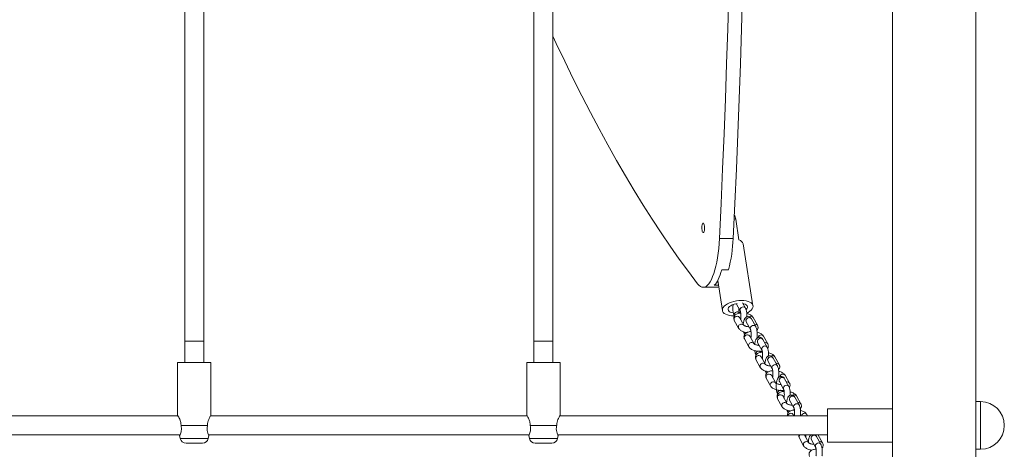
# Model space of a CAD drawing. Units: millimetres. Extents: x -3387 to 3569, y -4216 to 4671.
# Drawn here: x 707 to 1536, y 1116 to 1477 of the extents above; entities that cross this region are included whole.
import ezdxf

# ---------------------------------------------------------------- set-up
doc = ezdxf.new("R2010")
doc.units = ezdxf.units.MM

msp = doc.modelspace()

# ---------------------------------------------------------------- linework, layer by layer
at = {"color": 7, "linetype": 'Continuous', "lineweight": 15}
for p, q in [((1441.75, 675.24), (1441.75, 2791.24)), ((1511.75, 675.24), (1511.75, 2791.24)), ((845.75, 1516.24), (845.75, 1207.24)), ((861.75, 1207.24), (861.75, 1516.24)), ((1139.75, 1516.24), (1139.75, 1207.24)), ((1155.75, 1207.24), (1155.75, 1516.24)), ((1312.35, 1292.3), (1309.57, 1309.62)), ((1295.9, 1293.56), (1307.43, 1293.56)), ((1324.15, 1236.92), (1315.83, 1288.88)), ((1297.83, 1267.1), (1303.59, 1267.1)), ((1282.24, 1252.41), (1293.77, 1252.41)), ((1291.58, 1254.1), (1295.07, 1254.1)), ((1294.43, 1258.09), (1298.48, 1232.8)), ((1310.04, 1238.66), (1313.43, 1232.55)), ((1317.8, 1234.97), (1315.4, 1239.31)), ((1316.37, 1220.46), (1312.77, 1226.96)), ((1327.94, 1220.46), (1324.33, 1226.96)), ((1308.39, 1224.54), (1312, 1218.04)), ((1313.45, 1225.73), (1313.84, 1225.78)), ((1318.47, 1223.44), (1322.08, 1216.94)), ((1326.45, 1219.36), (1322.85, 1225.86)), ((1325.02, 1204.84), (1321.42, 1211.35)), ((1336.59, 1204.84), (1332.98, 1211.35)), ((845.75, 1207.24), (845.75, 1189.24)), ((861.75, 1189.24), (861.75, 1207.24)), ((1139.75, 1207.24), (1139.75, 1189.24)), ((1155.75, 1189.24), (1155.75, 1207.24)), ((1317.04, 1208.93), (1320.65, 1202.42)), ((1322.1, 1210.12), (1322.49, 1210.17)), ((1325.1, 1204.66), (1325.72, 1205.14)), ((1328.09, 1206.09), (1331.69, 1199.59)), ((1336.06, 1202.01), (1332.46, 1208.52)), ((1334.63, 1187.49), (1331.03, 1194)), ((1346.2, 1187.49), (1342.59, 1194)), ((839.75, 1189.24), (839.75, 1144.74)), ((867.75, 1189.24), (839.75, 1189.24)), ((867.75, 1144.74), (867.75, 1189.24)), ((1133.75, 1189.24), (1133.75, 1144.74)), ((1161.75, 1189.24), (1133.75, 1189.24)), ((1161.75, 1144.74), (1161.75, 1189.24)), ((1326.65, 1191.58), (1330.26, 1185.07)), ((1331.71, 1192.77), (1332.1, 1192.82)), ((1336.74, 1190.48), (1340.34, 1183.97)), ((1344.71, 1186.39), (1341.11, 1192.9)), ((1343.28, 1171.88), (1339.68, 1178.39)), ((1340.36, 1177.15), (1340.75, 1177.2)), ((1354.85, 1171.88), (1351.24, 1178.39)), ((1335.31, 1175.96), (1338.91, 1169.46)), ((1343.45, 1171.77), (1343.98, 1172.18)), ((1346.35, 1173.13), (1349.95, 1166.62)), ((1354.33, 1169.04), (1350.72, 1175.55)), ((1352.89, 1154.53), (1349.29, 1161.04)), ((1364.46, 1154.53), (1360.86, 1161.04)), ((1344.92, 1158.61), (1348.52, 1152.11)), ((1349.97, 1159.8), (1350.36, 1159.85)), ((1355, 1157.51), (1358.6, 1151.01)), ((1362.98, 1153.43), (1359.37, 1159.94)), ((1515.75, 1156.24), (1511.75, 1156.24)), ((840.05, 1144.24), (573.46, 1144.24)), ((1134.05, 1144.24), (867.46, 1144.24)), ((1386.75, 1144.24), (1161.46, 1144.24)), ((1358.6, 1144.24), (1357.94, 1145.42)), ((1370.16, 1144.24), (1369.51, 1145.42)), ((1441.75, 1150.24), (1386.75, 1150.24)), ((1386.75, 1150.24), (1386.75, 1122.24)), ((864.88, 1136.24), (842.63, 1136.24)), ((1158.88, 1136.24), (1136.63, 1136.24)), ((571.82, 1128.24), (841.68, 1128.24)), ((841.44, 1127.8), (841.95, 1125.26)), ((865.55, 1125.26), (866.06, 1127.8)), ((865.82, 1128.24), (1135.68, 1128.24)), ((1135.44, 1127.8), (1135.95, 1125.26)), ((1159.55, 1125.26), (1160.06, 1127.8)), ((1159.82, 1128.24), (1386.75, 1128.24)), ((1371.16, 1121.57), (1367.55, 1128.07)), ((1379.12, 1128.07), (1379, 1128.24)), ((1382.72, 1121.57), (1379.12, 1128.07)), ((860.65, 1121.24), (846.85, 1121.24)), ((1154.65, 1121.24), (1140.85, 1121.24)), ((1363.18, 1125.65), (1366.78, 1119.14)), ((1368.24, 1126.84), (1368.62, 1126.89)), ((1373.26, 1124.55), (1376.86, 1118.04)), ((1381.24, 1120.47), (1377.63, 1126.97)), ((1386.75, 1122.24), (1441.75, 1122.24)), ((1511.75, 1116.24), (1515.75, 1116.24))]:
    msp.add_line(p, q, dxfattribs=at)
at = {"color": 8, "linetype": 'Continuous', "lineweight": 15}
for p, q in [((1309.57, 1309.62), (1308.23, 1310.06)), ((1326.04, 1221.5), (1325.32, 1221.4)), ((1334.69, 1205.88), (1333.97, 1205.79)), ((1344.3, 1188.54), (1343.58, 1188.44)), ((1352.95, 1172.92), (1352.23, 1172.82)), ((1362.56, 1155.57), (1361.84, 1155.47)), ((1515.75, 1156.24), (1515.75, 1116.24)), ((1367.45, 1128.24), (1367.55, 1128.07)), ((1379.12, 1128.07), (1379.01, 1128.24)), ((841.95, 1125.26), (865.55, 1125.26)), ((1135.95, 1125.26), (1159.55, 1125.26)), ((1380.82, 1122.61), (1380.11, 1122.51))]:
    msp.add_line(p, q, dxfattribs=at)
at = {"color": 7, "linetype": 'Continuous', "lineweight": 15, "flags": 128}
for points in [[(1295.9, 1293.56), (1297.31, 1322.79), (1298.62, 1352.08), (1299.84, 1381.42), (1300.96, 1410.81), (1301.98, 1440.25), (1302.91, 1469.73), (1303.74, 1499.25), (1304.46, 1528.24)], [(1307.43, 1293.56), (1308.83, 1322.79), (1310.15, 1352.08), (1311.37, 1381.42), (1312.49, 1410.81), (1313.51, 1440.25), (1314.44, 1469.73), (1315.26, 1499.25), (1315.98, 1528.24)], [(1155.75, 1463.49), (1158.55, 1457.48), (1165.65, 1442.5), (1172.81, 1427.81), (1180.01, 1413.44), (1187.26, 1399.37), (1194.56, 1385.62), (1201.9, 1372.18), (1209.28, 1359.05), (1216.71, 1346.24), (1224.18, 1333.75), (1231.69, 1321.58), (1239.24, 1309.73), (1246.82, 1298.2), (1254.45, 1287), (1262.11, 1276.13), (1269.81, 1265.58), (1277.54, 1255.37)], [(1282.24, 1306.41), (1281.91, 1306.23), (1281.61, 1305.72), (1281.37, 1304.91), (1281.21, 1303.87), (1281.13, 1302.71), (1281.16, 1301.52), (1281.28, 1300.41), (1281.48, 1299.48), (1281.76, 1298.81), (1282.07, 1298.46), (1282.4, 1298.46), (1282.72, 1298.81), (1282.99, 1299.48), (1283.2, 1300.41), (1283.32, 1301.52), (1283.35, 1302.71), (1283.27, 1303.87), (1283.11, 1304.91), (1282.86, 1305.72), (1282.57, 1306.23), (1282.24, 1306.41)], [(1277.54, 1255.37), (1278.69, 1254.08), (1279.87, 1253.15), (1281.06, 1252.59), (1282.27, 1252.41), (1283.47, 1252.61), (1284.67, 1253.18), (1285.84, 1254.13), (1286.99, 1255.44), (1288.11, 1257.1), (1289.18, 1259.11), (1290.19, 1261.44), (1291.15, 1264.09), (1292.04, 1267.02), (1292.86, 1270.22), (1293.59, 1273.66), (1294.24, 1277.32), (1294.8, 1281.17), (1295.27, 1285.18), (1295.63, 1289.32), (1295.9, 1293.56)], [(1297.83, 1267.1), (1297.16, 1264.85), (1296.46, 1262.76), (1295.72, 1260.85), (1294.94, 1259.11), (1294.14, 1257.56), (1293.31, 1256.21), (1292.45, 1255.05), (1291.58, 1254.1)], [(1314.44, 1241.36), (1312.34, 1241.27), (1310.22, 1241.01), (1308.12, 1240.58), (1306.11, 1239.99), (1304.24, 1239.26), (1302.57, 1238.42), (1301.13, 1237.47), (1299.98, 1236.46), (1299.13, 1235.4), (1298.61, 1234.33), (1298.44, 1233.27), (1298.62, 1232.25), (1299.15, 1231.31), (1300.01, 1230.46), (1301.18, 1229.73), (1302.62, 1229.15), (1304.31, 1228.71), (1306.18, 1228.45), (1308.19, 1228.36), (1308.29, 1228.36)], [(1310.78, 1238.79), (1309.9, 1238.63), (1308.26, 1238.2), (1306.75, 1237.62), (1305.44, 1236.92), (1304.39, 1236.14), (1303.64, 1235.29), (1303.23, 1234.43), (1303.17, 1233.59), (1303.46, 1232.8), (1304.1, 1232.1), (1305.05, 1231.52), (1306.28, 1231.09), (1307.52, 1230.85)], [(1318.98, 1230.73), (1320.06, 1231.31), (1321.5, 1232.25), (1322.66, 1233.27), (1323.5, 1234.33), (1324.02, 1235.4), (1324.19, 1236.46), (1324.01, 1237.47), (1323.48, 1238.42), (1322.62, 1239.26), (1321.45, 1239.99), (1320.01, 1240.58), (1318.33, 1241.01), (1316.45, 1241.27), (1314.44, 1241.36)], [(1318.34, 1233.68), (1318.99, 1234.43), (1319.41, 1235.29), (1319.47, 1236.14), (1319.17, 1236.92), (1318.53, 1237.62), (1317.58, 1238.2), (1316.35, 1238.63), (1315.69, 1238.78)], [(1312.65, 1231.08), (1312.73, 1231.09), (1313.8, 1231.35)]]:
    msp.add_lwpolyline(points, dxfattribs=at)
at = {"color": 8, "linetype": 'Continuous', "lineweight": 15, "flags": 128}
for points in [[(1313.41, 1232.58), (1313.28, 1232.9), (1313.21, 1233.76), (1313.5, 1234.62), (1314.12, 1235.35), (1314.96, 1235.84), (1315.9, 1236.01), (1316.8, 1235.84), (1317.52, 1235.35), (1317.8, 1234.97)], [(1322.43, 1228.01), (1321.49, 1227.83), (1320.97, 1227.58)], [(1318.47, 1223.44), (1318.32, 1223.79), (1318.25, 1224.65), (1318.55, 1225.52), (1319.16, 1226.25), (1320.01, 1226.73), (1320.95, 1226.91), (1321.85, 1226.73), (1322.57, 1226.25), (1322.85, 1225.86)], [(1322.06, 1216.96), (1321.93, 1217.29), (1321.86, 1218.15), (1322.15, 1219.01), (1322.77, 1219.74), (1323.61, 1220.23), (1324.55, 1220.4), (1325.45, 1220.23), (1326.17, 1219.74), (1326.45, 1219.36)], [(1328.09, 1206.09), (1327.94, 1206.44), (1327.86, 1207.3), (1328.16, 1208.17), (1328.77, 1208.9), (1329.62, 1209.38), (1330.56, 1209.56), (1331.46, 1209.38), (1332.18, 1208.9), (1332.46, 1208.52)], [(1331.67, 1199.61), (1331.54, 1199.94), (1331.47, 1200.8), (1331.76, 1201.66), (1332.38, 1202.39), (1333.22, 1202.88), (1334.17, 1203.05), (1335.07, 1202.88), (1335.78, 1202.39), (1336.06, 1202.01)], [(1336.74, 1190.48), (1336.59, 1190.83), (1336.51, 1191.69), (1336.81, 1192.55), (1337.42, 1193.28), (1338.27, 1193.77), (1339.21, 1193.94), (1340.11, 1193.77), (1340.83, 1193.28), (1341.11, 1192.9)], [(1340.7, 1195.04), (1339.75, 1194.87), (1339.23, 1194.62)], [(1340.32, 1184), (1340.19, 1184.32), (1340.12, 1185.18), (1340.41, 1186.04), (1341.03, 1186.78), (1341.87, 1187.26), (1342.82, 1187.44), (1343.72, 1187.26), (1344.44, 1186.78), (1344.71, 1186.4)], [(1346.35, 1173.13), (1346.2, 1173.48), (1346.12, 1174.34), (1346.42, 1175.2), (1347.04, 1175.93), (1347.88, 1176.42), (1348.82, 1176.59), (1349.72, 1176.42), (1350.44, 1175.93), (1350.72, 1175.55)], [(1349.94, 1166.65), (1349.8, 1166.97), (1349.73, 1167.83), (1350.02, 1168.69), (1350.64, 1169.43), (1351.48, 1169.91), (1352.43, 1170.09), (1353.33, 1169.91), (1354.05, 1169.43), (1354.33, 1169.05)], [(1355, 1157.51), (1354.85, 1157.86), (1354.78, 1158.72), (1355.07, 1159.59), (1355.69, 1160.32), (1356.53, 1160.81), (1357.47, 1160.98), (1358.37, 1160.81), (1359.09, 1160.32), (1359.37, 1159.94)], [(1358.96, 1162.08), (1358.01, 1161.91), (1357.5, 1161.65)], [(1358.59, 1151.04), (1358.45, 1151.36), (1358.38, 1152.22), (1358.67, 1153.08), (1359.29, 1153.81), (1360.13, 1154.3), (1361.08, 1154.47), (1361.98, 1154.3), (1362.7, 1153.81), (1362.98, 1153.43)], [(1373.26, 1124.55), (1373.11, 1124.9), (1373.04, 1125.76), (1373.33, 1126.62), (1373.95, 1127.35), (1374.79, 1127.84), (1375.74, 1128.01), (1376.64, 1127.84), (1377.36, 1127.35), (1377.63, 1126.97)], [(1376.85, 1118.07), (1376.71, 1118.39), (1376.64, 1119.25), (1376.94, 1120.12), (1377.55, 1120.85), (1378.4, 1121.33), (1379.34, 1121.51), (1380.24, 1121.33), (1380.96, 1120.85), (1381.24, 1120.47)]]:
    msp.add_lwpolyline(points, dxfattribs=at)
at = {"color": 7, "linetype": 'Continuous', "lineweight": 15}
for centre, radius, start, end in [((1181.61, 1298.28), 125.9, 345.66193, 357.85121), ((1311.14, 1287.59), 4.86, 15.369, 75.59283), ((1293.73, 1256.57), 4.16, 270.44999, 291.97972), ((1515.75, 1136.24), 20, 270, 90), ((846.85, 1126.24), 5, 191.30993, 270), ((860.65, 1126.24), 5, 270, 348.69007), ((1140.85, 1126.24), 5, 191.30993, 270), ((1154.65, 1126.24), 5, 270, 348.69007)]:
    msp.add_arc(centre, radius, start, end, dxfattribs=at)
at = {"color": 8, "linetype": 'Continuous', "lineweight": 15}
for centre, radius, start, end in [((1310.69, 1225.52), 2.5, 85.87942, 203.0085), ((1310.95, 1225.9), 2.1, 30.27972, 92.22006), ((1322.52, 1225.9), 2.1, 30.27972, 92.22006), ((1314.29, 1219.01), 2.49, 85.87434, 203.07886), ((1314.55, 1219.4), 2.1, 30.2881, 92.21983), ((1326.12, 1219.4), 2.1, 30.18943, 92.2226), ((1319.34, 1209.9), 2.5, 85.87942, 203.0085), ((1319.6, 1210.29), 2.1, 30.27972, 92.22006), ((1331.02, 1209.72), 2.67, 88.68246, 171.51811), ((1331.17, 1210.29), 2.1, 30.27972, 92.22006), ((1322.94, 1203.4), 2.49, 85.87434, 203.07886), ((1323.21, 1203.78), 2.1, 30.2881, 92.21983), ((1334.77, 1203.78), 2.1, 30.18943, 92.2226), ((1328.95, 1192.55), 2.5, 85.87942, 203.0085), ((1329.21, 1192.94), 2.1, 30.27972, 92.22006), ((1340.78, 1192.94), 2.1, 30.27972, 92.22006), ((1332.56, 1186.05), 2.49, 85.87434, 203.07886), ((1332.82, 1186.43), 2.1, 30.2881, 92.21983), ((1344.38, 1186.43), 2.1, 30.18943, 92.2226), ((1337.6, 1176.94), 2.5, 85.87942, 203.0085), ((1337.86, 1177.33), 2.1, 30.27972, 92.22006), ((1349.29, 1176.76), 2.67, 88.68246, 171.51811), ((1349.43, 1177.33), 2.1, 30.27972, 92.22006), ((1341.21, 1170.43), 2.49, 85.87434, 203.07886), ((1341.47, 1170.82), 2.1, 30.2881, 92.21983), ((1353.03, 1170.82), 2.1, 30.18943, 92.2226), ((1347.21, 1159.59), 2.5, 85.87942, 203.0085), ((1347.47, 1159.98), 2.1, 30.27972, 92.22006), ((1359.04, 1159.98), 2.1, 30.27972, 92.22006), ((1350.82, 1153.08), 2.49, 85.87434, 203.07886), ((1351.08, 1153.47), 2.1, 30.2881, 92.21983), ((1362.64, 1153.47), 2.1, 30.18943, 92.2226), ((1356.03, 1143.74), 2.72, 89.65316, 169.39746), ((1356.12, 1144.36), 2.1, 30.27972, 92.22006), ((1367.59, 1143.74), 2.72, 89.65316, 169.39746), ((1367.69, 1144.36), 2.1, 30.27972, 92.22006), ((1365.15, 1126.63), 2.21, 133.35255, 206.56625), ((1369.08, 1120.12), 2.49, 85.87434, 203.07886), ((1369.34, 1120.5), 2.1, 30.2881, 92.21983), ((1380.91, 1120.5), 2.1, 30.18943, 92.2226)]:
    msp.add_arc(centre, radius, start, end, dxfattribs=at)
at = {"color": 7, "linetype": 'Continuous', "lineweight": 15}
for centre, start_param, end_param in [((853.75, 1207.24), 3.141593, 6.283185), ((853.75, 1207.24), 3.141593, 4.712389), ((853.75, 1207.24), 4.712389, 6.283185), ((1147.75, 1207.24), 3.141593, 6.283185), ((1147.75, 1207.24), 3.141593, 4.712389), ((1147.75, 1207.24), 4.712389, 6.283185)]:
    msp.add_ellipse(centre, major_axis=(8, 0), ratio=0.032329, start_param=start_param, end_param=end_param, dxfattribs=at)
for points, knots in [([(1308.34, 1313.2), (1308.5, 1312.99), (1308.93, 1312.46), (1309.33, 1311.01), (1309.52, 1309.9), (1309.57, 1309.62)], [0, 0, 0, 0, 0.319025, 0.831575, 1, 1, 1, 1]), ([(1307.42, 1237.86), (1307.39, 1237.64), (1307.29, 1236.96), (1307.22, 1235.69), (1307.21, 1234.15), (1307.3, 1232.63), (1307.49, 1231.2), (1307.78, 1229.85), (1308.1, 1228.9), (1308.36, 1228.39), (1308.44, 1228.24)], [0, 0, 0, 0, 0.0669903, 0.2103189, 0.3513394, 0.4924108, 0.6350138, 0.7820622, 0.9398737, 1, 1, 1, 1]), ([(1313.86, 1230.8), (1313.56, 1230.78), (1312.74, 1230.72), (1311.49, 1230.43), (1310.25, 1229.95), (1309.25, 1229.28), (1308.54, 1228.5), (1308.06, 1227.58), (1307.86, 1226.56), (1307.95, 1225.5), (1308.24, 1224.87), (1308.39, 1224.54)], [0, 0, 0, 0, 0.0775046, 0.2170035, 0.3649387, 0.4822388, 0.5878844, 0.6885583, 0.7880018, 0.8912993, 1, 1, 1, 1]), ([(1312.81, 1230.67), (1312.8, 1230.69), (1312.77, 1230.75), (1312.63, 1231.11), (1312.48, 1231.74), (1312.34, 1232.62), (1312.24, 1233.65), (1312.23, 1234.38), (1312.22, 1234.73)], [0, 0, 0, 0, 0.107576, 0.256495, 0.426375, 0.616367, 0.819902, 1, 1, 1, 1]), ([(1313.43, 1232.55), (1313.44, 1232.53), (1313.47, 1232.47), (1313.6, 1232.11), (1313.76, 1231.48), (1313.9, 1230.6), (1314, 1229.51), (1314.03, 1228.31), (1313.99, 1227.09), (1313.89, 1226.01), (1313.78, 1225.46), (1313.74, 1225.21)], [0, 0, 0, 0, 0.0660433, 0.1574676, 0.261761, 0.378401, 0.5033555, 0.6329023, 0.7642177, 0.894683, 1, 1, 1, 1]), ([(1322.85, 1225.86), (1322.72, 1226.07), (1322.46, 1226.5), (1321.9, 1227.09), (1321.13, 1227.56), (1320.21, 1227.79), (1319.26, 1227.71), (1318.43, 1227.36), (1317.78, 1226.84), (1317.26, 1226.21), (1316.82, 1225.39), (1316.46, 1224.36), (1316.17, 1223.07), (1316, 1221.99), (1315.96, 1221.33), (1315.95, 1221.21)], [0, 0, 0, 0, 0.0661241, 0.1402695, 0.2114097, 0.2822033, 0.3596337, 0.4286847, 0.4951444, 0.5655831, 0.6482141, 0.755072, 0.8624268, 0.9737982, 1, 1, 1, 1]), ([(1319.01, 1227.56), (1319.01, 1228.06), (1319.03, 1229.08), (1318.93, 1230.58), (1318.75, 1232.02), (1318.46, 1233.36), (1318.14, 1234.32), (1317.88, 1234.83), (1317.8, 1234.97)], [0, 0, 0, 0, 0.176442, 0.35555, 0.536603, 0.7233, 0.923662, 1, 1, 1, 1]), ([(1324.33, 1226.96), (1324.18, 1227.2), (1323.84, 1227.75), (1323.07, 1228.48), (1322.02, 1229.2), (1320.71, 1229.8), (1319.65, 1230.19), (1319.02, 1230.32), (1318.93, 1230.34)], [0, 0, 0, 0, 0.136993, 0.318827, 0.52224, 0.744177, 0.962789, 1, 1, 1, 1]), ([(1320.87, 1219.17), (1320.6, 1219.18), (1319.95, 1219.22), (1318.91, 1219.41), (1317.88, 1219.69), (1317.08, 1220.02), (1316.57, 1220.31), (1316.34, 1220.51), (1316.35, 1220.5), (1316.35, 1220.5)], [0, 0, 0, 0, 0.127866, 0.304367, 0.479869, 0.650132, 0.793954, 0.927065, 1, 1, 1, 1]), ([(1318.47, 1223.44), (1318.47, 1223.44), (1318.47, 1223.45), (1318.47, 1223.45), (1318.47, 1223.44)], [0, 0, 0, 0, 0.043347, 1, 1, 1, 1]), ([(1327.44, 1209.54), (1327.48, 1209.82), (1327.6, 1210.57), (1327.67, 1211.91), (1327.68, 1213.45), (1327.59, 1214.97), (1327.4, 1216.41), (1327.11, 1217.75), (1326.79, 1218.7), (1326.53, 1219.22), (1326.45, 1219.36)], [0, 0, 0, 0, 0.0862885, 0.2266525, 0.3647562, 0.5029096, 0.6425631, 0.78657, 0.9411173, 1, 1, 1, 1]), ([(1327.42, 1216.16), (1327.54, 1216.28), (1327.89, 1216.64), (1328.27, 1217.43), (1328.47, 1218.44), (1328.38, 1219.5), (1328.09, 1220.13), (1327.94, 1220.46)], [0, 0, 0, 0, 0.116018, 0.331962, 0.545267, 0.766839, 1, 1, 1, 1]), ([(1312, 1218.04), (1312.15, 1217.8), (1312.49, 1217.25), (1313.26, 1216.52), (1314.31, 1215.81), (1315.61, 1215.19), (1317.1, 1214.7), (1318.27, 1214.42), (1318.92, 1214.35), (1319.05, 1214.33)], [0, 0, 0, 0, 0.111765, 0.260114, 0.426068, 0.607135, 0.785489, 0.959692, 1, 1, 1, 1]), ([(1316.29, 1215), (1316.33, 1214.76), (1316.48, 1214.04), (1316.75, 1213.29), (1317.01, 1212.77), (1317.09, 1212.63)], [0, 0, 0, 0, 0.262581, 0.796555, 1, 1, 1, 1]), ([(1322.51, 1215.18), (1322.21, 1215.16), (1321.39, 1215.11), (1320.14, 1214.82), (1318.9, 1214.33), (1317.9, 1213.66), (1317.19, 1212.88), (1316.71, 1211.96), (1316.51, 1210.95), (1316.6, 1209.88), (1316.89, 1209.25), (1317.04, 1208.93)], [0, 0, 0, 0, 0.0775046, 0.2170035, 0.3649387, 0.4822388, 0.5878844, 0.6885583, 0.7880018, 0.8912993, 1, 1, 1, 1]), ([(1322.08, 1216.94), (1322.09, 1216.91), (1322.12, 1216.85), (1322.25, 1216.49), (1322.41, 1215.87), (1322.55, 1214.98), (1322.65, 1213.9), (1322.68, 1212.69), (1322.64, 1211.48), (1322.54, 1210.4), (1322.43, 1209.85), (1322.39, 1209.6)], [0, 0, 0, 0, 0.0660433, 0.1574676, 0.261761, 0.378401, 0.5033555, 0.6329023, 0.7642177, 0.894683, 1, 1, 1, 1]), ([(1332.46, 1208.52), (1332.34, 1208.72), (1332.08, 1209.15), (1331.51, 1209.74), (1330.74, 1210.21), (1329.82, 1210.44), (1328.87, 1210.36), (1328.04, 1210.01), (1327.39, 1209.49), (1326.87, 1208.86), (1326.43, 1208.04), (1326.07, 1207.01), (1325.79, 1205.8), (1325.68, 1204.9), (1325.62, 1204.48)], [0, 0, 0, 0, 0.069233, 0.146865, 0.22135, 0.295472, 0.376543, 0.448841, 0.518425, 0.592176, 0.678692, 0.790574, 0.902977, 1, 1, 1, 1]), ([(1332.98, 1211.35), (1332.83, 1211.59), (1332.49, 1212.13), (1331.72, 1212.86), (1330.67, 1213.58), (1329.36, 1214.19), (1328.3, 1214.58), (1327.67, 1214.71), (1327.58, 1214.73)], [0, 0, 0, 0, 0.136993, 0.318827, 0.52224, 0.744177, 0.962789, 1, 1, 1, 1]), ([(1320.65, 1202.42), (1320.8, 1202.19), (1321.14, 1201.64), (1321.91, 1200.91), (1322.96, 1200.19), (1324.26, 1199.57), (1325.74, 1199.08), (1327.31, 1198.74), (1328.91, 1198.55), (1330.5, 1198.5), (1331.48, 1198.61), (1331.97, 1198.66)], [0, 0, 0, 0, 0.075608, 0.175965, 0.28823, 0.41072, 0.531375, 0.649222, 0.765864, 0.882925, 1, 1, 1, 1]), ([(1329.49, 1203.56), (1329.23, 1203.57), (1328.59, 1203.61), (1327.56, 1203.79), (1326.53, 1204.07), (1325.73, 1204.41), (1325.22, 1204.7), (1324.99, 1204.9), (1325, 1204.89), (1325, 1204.88)], [0, 0, 0, 0, 0.123746, 0.30108, 0.477412, 0.648479, 0.79298, 0.926721, 1, 1, 1, 1]), ([(1328.08, 1206.09), (1328.08, 1206.09), (1328.08, 1206.1), (1328.08, 1206.1), (1328.09, 1206.09)], [0, 0, 0, 0, 0.043347, 1, 1, 1, 1]), ([(1336.47, 1201.03), (1336.62, 1201.29), (1336.94, 1201.83), (1337.12, 1202.82), (1337.03, 1203.89), (1336.74, 1204.52), (1336.59, 1204.84)], [0, 0, 0, 0, 0.223306, 0.471305, 0.728915, 1, 1, 1, 1]), ([(1325.65, 1199.14), (1325.68, 1198.85), (1325.78, 1198.06), (1326.04, 1196.89), (1326.36, 1195.94), (1326.62, 1195.42), (1326.7, 1195.28)], [0, 0, 0, 0, 0.193687, 0.51854, 0.867171, 1, 1, 1, 1]), ([(1332.12, 1197.83), (1331.82, 1197.81), (1331, 1197.76), (1329.75, 1197.47), (1328.51, 1196.98), (1327.52, 1196.31), (1326.8, 1195.53), (1326.32, 1194.62), (1326.12, 1193.6), (1326.21, 1192.53), (1326.5, 1191.9), (1326.65, 1191.58)], [0, 0, 0, 0, 0.077505, 0.217003, 0.364939, 0.482239, 0.587884, 0.688558, 0.788002, 0.891299, 1, 1, 1, 1]), ([(1331.07, 1197.7), (1331.06, 1197.73), (1331.03, 1197.79), (1330.91, 1198.08), (1330.84, 1198.42), (1330.8, 1198.56)], [0, 0, 0, 0, 0.292044, 0.696324, 1, 1, 1, 1]), ([(1331.69, 1199.59), (1331.7, 1199.56), (1331.73, 1199.5), (1331.87, 1199.14), (1332.02, 1198.52), (1332.16, 1197.63), (1332.26, 1196.55), (1332.3, 1195.34), (1332.25, 1194.13), (1332.15, 1193.05), (1332.05, 1192.5), (1332, 1192.25)], [0, 0, 0, 0, 0.066043, 0.157468, 0.261761, 0.378401, 0.503355, 0.632902, 0.764218, 0.894683, 1, 1, 1, 1]), ([(1341.11, 1192.9), (1340.99, 1193.1), (1340.73, 1193.53), (1340.16, 1194.12), (1339.39, 1194.59), (1338.47, 1194.83), (1337.52, 1194.75), (1336.69, 1194.39), (1336.04, 1193.88), (1335.52, 1193.24), (1335.09, 1192.43), (1334.72, 1191.4), (1334.43, 1190.1), (1334.26, 1189.03), (1334.22, 1188.37), (1334.22, 1188.25)], [0, 0, 0, 0, 0.066124, 0.140269, 0.21141, 0.282203, 0.359634, 0.428685, 0.495144, 0.565583, 0.648214, 0.755072, 0.862427, 0.973798, 1, 1, 1, 1]), ([(1337.27, 1194.59), (1337.28, 1195.1), (1337.29, 1196.11), (1337.2, 1197.62), (1337.01, 1199.06), (1336.72, 1200.4), (1336.4, 1201.35), (1336.14, 1201.87), (1336.06, 1202.01)], [0, 0, 0, 0, 0.176442, 0.35555, 0.536603, 0.7233, 0.923662, 1, 1, 1, 1]), ([(1342.59, 1194), (1342.45, 1194.24), (1342.1, 1194.78), (1341.33, 1195.51), (1340.28, 1196.23), (1338.98, 1196.84), (1337.91, 1197.23), (1337.29, 1197.36), (1337.2, 1197.38)], [0, 0, 0, 0, 0.136993, 0.318827, 0.52224, 0.744177, 0.962789, 1, 1, 1, 1]), ([(1339.13, 1186.2), (1338.86, 1186.22), (1338.21, 1186.25), (1337.17, 1186.44), (1336.14, 1186.72), (1335.34, 1187.06), (1334.83, 1187.35), (1334.6, 1187.55), (1334.61, 1187.54), (1334.61, 1187.53)], [0, 0, 0, 0, 0.127866, 0.304367, 0.479869, 0.650132, 0.793954, 0.927065, 1, 1, 1, 1]), ([(1336.74, 1190.48), (1336.73, 1190.48), (1336.73, 1190.48), (1336.73, 1190.48), (1336.74, 1190.48)], [0, 0, 0, 0, 0.043347, 1, 1, 1, 1]), ([(1345.7, 1176.53), (1345.74, 1176.83), (1345.86, 1177.59), (1345.93, 1178.95), (1345.94, 1180.49), (1345.85, 1182), (1345.66, 1183.44), (1345.37, 1184.78), (1345.05, 1185.74), (1344.79, 1186.25), (1344.71, 1186.39)], [0, 0, 0, 0, 0.089867, 0.229681, 0.367244, 0.504856, 0.643963, 0.787406, 0.941348, 1, 1, 1, 1]), ([(1345.68, 1183.19), (1345.8, 1183.32), (1346.15, 1183.68), (1346.53, 1184.46), (1346.73, 1185.47), (1346.64, 1186.54), (1346.35, 1187.17), (1346.2, 1187.49)], [0, 0, 0, 0, 0.1160183, 0.3319623, 0.5452671, 0.7668385, 1, 1, 1, 1]), ([(1330.26, 1185.07), (1330.41, 1184.84), (1330.75, 1184.29), (1331.52, 1183.56), (1332.57, 1182.84), (1333.87, 1182.22), (1335.36, 1181.74), (1336.53, 1181.45), (1337.18, 1181.38), (1337.31, 1181.37)], [0, 0, 0, 0, 0.111765, 0.260114, 0.426068, 0.607135, 0.785489, 0.959692, 1, 1, 1, 1]), ([(1334.55, 1182.03), (1334.6, 1181.79), (1334.74, 1181.08), (1335.01, 1180.32), (1335.27, 1179.81), (1335.35, 1179.66)], [0, 0, 0, 0, 0.262581, 0.796555, 1, 1, 1, 1]), ([(1340.77, 1182.22), (1340.47, 1182.2), (1339.65, 1182.14), (1338.4, 1181.86), (1337.16, 1181.37), (1336.17, 1180.7), (1335.45, 1179.92), (1334.97, 1179), (1334.77, 1177.98), (1334.86, 1176.92), (1335.15, 1176.29), (1335.31, 1175.96)], [0, 0, 0, 0, 0.077505, 0.217003, 0.364939, 0.482239, 0.587884, 0.688558, 0.788002, 0.891299, 1, 1, 1, 1]), ([(1340.34, 1183.97), (1340.35, 1183.95), (1340.38, 1183.89), (1340.52, 1183.53), (1340.67, 1182.9), (1340.81, 1182.02), (1340.91, 1180.93), (1340.95, 1179.73), (1340.9, 1178.52), (1340.8, 1177.43), (1340.7, 1176.88), (1340.65, 1176.63)], [0, 0, 0, 0, 0.066043, 0.157468, 0.261761, 0.378401, 0.503355, 0.632902, 0.764218, 0.894683, 1, 1, 1, 1]), ([(1350.72, 1175.55), (1350.6, 1175.75), (1350.34, 1176.19), (1349.77, 1176.77), (1349.01, 1177.24), (1348.08, 1177.48), (1347.13, 1177.4), (1346.3, 1177.04), (1345.65, 1176.53), (1345.14, 1175.89), (1344.7, 1175.08), (1344.33, 1174.05), (1344.04, 1172.76), (1343.84, 1171.31), (1343.74, 1169.77), (1343.73, 1168.22), (1343.83, 1166.71), (1344.01, 1165.27), (1344.3, 1163.92), (1344.62, 1162.97), (1344.89, 1162.46), (1344.96, 1162.32)], [0, 0, 0, 0, 0.03965, 0.08411, 0.126768, 0.169218, 0.215648, 0.257053, 0.296904, 0.339141, 0.388689, 0.452765, 0.517138, 0.58392, 0.647838, 0.710727, 0.773638, 0.837233, 0.90281, 0.973186, 1, 1, 1, 1]), ([(1351.24, 1178.39), (1351.1, 1178.62), (1350.75, 1179.17), (1349.98, 1179.9), (1348.93, 1180.62), (1347.63, 1181.22), (1346.56, 1181.61), (1345.94, 1181.74), (1345.85, 1181.76)], [0, 0, 0, 0, 0.136993, 0.318827, 0.52224, 0.744177, 0.962789, 1, 1, 1, 1]), ([(1338.91, 1169.46), (1339.06, 1169.22), (1339.4, 1168.67), (1340.17, 1167.94), (1341.22, 1167.23), (1342.52, 1166.61), (1344.01, 1166.12), (1345.58, 1165.77), (1347.17, 1165.58), (1348.76, 1165.54), (1349.74, 1165.64), (1350.24, 1165.7)], [0, 0, 0, 0, 0.075608, 0.175965, 0.28823, 0.41072, 0.531375, 0.649222, 0.765864, 0.882925, 1, 1, 1, 1]), ([(1347.75, 1170.59), (1347.49, 1170.61), (1346.85, 1170.64), (1345.82, 1170.83), (1344.8, 1171.11), (1343.99, 1171.44), (1343.48, 1171.73), (1343.25, 1171.93), (1343.26, 1171.92), (1343.26, 1171.92)], [0, 0, 0, 0, 0.123746, 0.30108, 0.477412, 0.648479, 0.79298, 0.926721, 1, 1, 1, 1]), ([(1346.35, 1173.13), (1346.35, 1173.13), (1346.34, 1173.13), (1346.35, 1173.13), (1346.35, 1173.13)], [0, 0, 0, 0, 0.043347, 1, 1, 1, 1]), ([(1355.53, 1161.63), (1355.54, 1162.13), (1355.55, 1163.15), (1355.46, 1164.65), (1355.28, 1166.09), (1354.98, 1167.44), (1354.67, 1168.39), (1354.4, 1168.9), (1354.33, 1169.04)], [0, 0, 0, 0, 0.176442, 0.35555, 0.536603, 0.7233, 0.923662, 1, 1, 1, 1]), ([(1354.73, 1168.07), (1354.88, 1168.33), (1355.2, 1168.87), (1355.38, 1169.86), (1355.29, 1170.92), (1355, 1171.55), (1354.85, 1171.88)], [0, 0, 0, 0, 0.223306, 0.471305, 0.728915, 1, 1, 1, 1]), ([(1350.38, 1164.87), (1350.09, 1164.85), (1349.26, 1164.79), (1348.02, 1164.51), (1346.77, 1164.02), (1345.78, 1163.35), (1345.06, 1162.57), (1344.58, 1161.65), (1344.38, 1160.63), (1344.47, 1159.57), (1344.77, 1158.94), (1344.92, 1158.61)], [0, 0, 0, 0, 0.0775046, 0.2170035, 0.3649387, 0.4822388, 0.5878844, 0.6885583, 0.7880018, 0.8912993, 1, 1, 1, 1]), ([(1349.33, 1164.74), (1349.32, 1164.76), (1349.29, 1164.82), (1349.17, 1165.12), (1349.1, 1165.45), (1349.07, 1165.6)], [0, 0, 0, 0, 0.292044, 0.696324, 1, 1, 1, 1]), ([(1349.95, 1166.62), (1349.96, 1166.6), (1350, 1166.54), (1350.13, 1166.18), (1350.28, 1165.55), (1350.42, 1164.67), (1350.52, 1163.58), (1350.56, 1162.38), (1350.52, 1161.17), (1350.41, 1160.08), (1350.31, 1159.53), (1350.26, 1159.28)], [0, 0, 0, 0, 0.0660433, 0.1574676, 0.261761, 0.378401, 0.5033555, 0.6329023, 0.7642177, 0.894683, 1, 1, 1, 1]), ([(1359.37, 1159.94), (1359.25, 1160.14), (1358.99, 1160.57), (1358.42, 1161.16), (1357.66, 1161.63), (1356.73, 1161.86), (1355.78, 1161.78), (1354.95, 1161.43), (1354.3, 1160.91), (1353.79, 1160.28), (1353.35, 1159.46), (1352.98, 1158.43), (1352.69, 1157.14), (1352.53, 1156.06), (1352.49, 1155.41), (1352.48, 1155.28)], [0, 0, 0, 0, 0.0661241, 0.1402695, 0.2114097, 0.2822033, 0.3596337, 0.4286847, 0.4951444, 0.5655831, 0.6482141, 0.755072, 0.8624268, 0.9737982, 1, 1, 1, 1]), ([(1360.86, 1161.04), (1360.71, 1161.27), (1360.36, 1161.82), (1359.59, 1162.55), (1358.55, 1163.27), (1357.24, 1163.87), (1356.17, 1164.26), (1355.55, 1164.39), (1355.46, 1164.41)], [0, 0, 0, 0, 0.136993, 0.318827, 0.52224, 0.744177, 0.962789, 1, 1, 1, 1]), ([(1357.39, 1153.24), (1357.12, 1153.25), (1356.47, 1153.29), (1355.44, 1153.48), (1354.41, 1153.76), (1353.6, 1154.09), (1353.09, 1154.38), (1352.86, 1154.58), (1352.87, 1154.57), (1352.88, 1154.57)], [0, 0, 0, 0, 0.127866, 0.304367, 0.479869, 0.650132, 0.793954, 0.927065, 1, 1, 1, 1]), ([(1355, 1157.51), (1355, 1157.51), (1354.99, 1157.52), (1355, 1157.52), (1355, 1157.51)], [0, 0, 0, 0, 0.043347, 1, 1, 1, 1]), ([(1364.05, 1144.24), (1364.06, 1144.32), (1364.14, 1144.87), (1364.19, 1145.99), (1364.2, 1147.52), (1364.11, 1149.04), (1363.93, 1150.48), (1363.63, 1151.82), (1363.32, 1152.77), (1363.05, 1153.29), (1362.98, 1153.43)], [0, 0, 0, 0, 0.025152, 0.174908, 0.322252, 0.469649, 0.618647, 0.772289, 0.937177, 1, 1, 1, 1]), ([(1363.94, 1150.23), (1364.06, 1150.35), (1364.41, 1150.71), (1364.79, 1151.5), (1365, 1152.51), (1364.9, 1153.57), (1364.61, 1154.21), (1364.46, 1154.53)], [0, 0, 0, 0, 0.1160183, 0.3319623, 0.5452671, 0.7668385, 1, 1, 1, 1]), ([(839.75, 1144.74), (839.8, 1144.66), (839.9, 1144.5), (840.6, 1143.3), (841.53, 1141.44), (842.37, 1139.05), (842.62, 1137.15), (842.63, 1136.3), (842.63, 1136.24)], [0, 0, 0, 0, 0.1899693, 0.3793605, 0.5835846, 0.8132486, 0.9861303, 1, 1, 1, 1]), ([(864.88, 1136.24), (864.9, 1136.82), (864.97, 1138.18), (865.53, 1140.25), (866.4, 1142.35), (867.32, 1144.02), (867.72, 1144.69), (867.75, 1144.73), (867.75, 1144.74)], [0, 0, 0, 0, 0.1280681, 0.2964208, 0.4904778, 0.7180275, 0.9398985, 1, 1, 1, 1]), ([(1133.75, 1144.74), (1133.8, 1144.66), (1133.9, 1144.5), (1134.6, 1143.3), (1135.53, 1141.44), (1136.37, 1139.05), (1136.62, 1137.15), (1136.63, 1136.3), (1136.63, 1136.24)], [0, 0, 0, 0, 0.189969, 0.37936, 0.583585, 0.813249, 0.98613, 1, 1, 1, 1]), ([(1158.88, 1136.24), (1158.9, 1136.82), (1158.97, 1138.18), (1159.53, 1140.25), (1160.4, 1142.35), (1161.32, 1144.02), (1161.72, 1144.69), (1161.75, 1144.73), (1161.75, 1144.74)], [0, 0, 0, 0, 0.1280681, 0.2964208, 0.4904778, 0.7180275, 0.9398985, 1, 1, 1, 1]), ([(1348.52, 1152.11), (1348.67, 1151.87), (1349.02, 1151.32), (1349.78, 1150.59), (1350.83, 1149.88), (1352.13, 1149.26), (1353.62, 1148.78), (1354.79, 1148.49), (1355.45, 1148.42), (1355.57, 1148.4)], [0, 0, 0, 0, 0.111765, 0.260114, 0.426068, 0.607135, 0.785489, 0.959692, 1, 1, 1, 1]), ([(1352.81, 1149.07), (1352.86, 1148.83), (1353, 1148.11), (1353.27, 1147.36), (1353.54, 1146.84), (1353.61, 1146.7)], [0, 0, 0, 0, 0.262581, 0.796555, 1, 1, 1, 1]), ([(1359.03, 1149.25), (1358.74, 1149.23), (1357.91, 1149.18), (1356.67, 1148.89), (1355.42, 1148.4), (1354.43, 1147.73), (1353.71, 1146.95), (1353.24, 1146.04), (1353.03, 1145.1), (1353.12, 1144.5), (1353.15, 1144.24)], [0, 0, 0, 0, 0.089392, 0.2502869, 0.4209121, 0.5562033, 0.6780526, 0.7941676, 0.9088635, 1, 1, 1, 1]), ([(1358.6, 1151.01), (1358.62, 1150.98), (1358.65, 1150.92), (1358.78, 1150.56), (1358.93, 1149.94), (1359.07, 1149.05), (1359.17, 1147.97), (1359.21, 1146.76), (1359.16, 1145.56), (1359.09, 1144.68), (1359.02, 1144.3), (1359.01, 1144.24)], [0, 0, 0, 0, 0.071628, 0.170782, 0.283894, 0.410397, 0.545917, 0.686418, 0.828836, 0.970333, 1, 1, 1, 1]), ([(1369.51, 1145.42), (1369.36, 1145.66), (1369.01, 1146.2), (1368.24, 1146.93), (1367.2, 1147.65), (1365.89, 1148.26), (1364.82, 1148.65), (1364.2, 1148.78), (1364.11, 1148.8)], [0, 0, 0, 0, 0.136993, 0.318827, 0.52224, 0.744177, 0.962789, 1, 1, 1, 1]), ([(842.63, 1136.24), (842.77, 1135.46), (843.07, 1133.91), (842.87, 1131.71), (842.34, 1129.77), (841.75, 1128.34), (841.41, 1127.65), (841.47, 1127.79), (841.48, 1127.81)], [0, 0, 0, 0, 0.174705, 0.349399, 0.527958, 0.739035, 0.958701, 1, 1, 1, 1]), ([(866.02, 1127.81), (866, 1127.83), (865.98, 1127.89), (865.49, 1128.94), (864.84, 1130.72), (864.42, 1133.17), (864.61, 1135.16), (864.85, 1136.12), (864.88, 1136.24)], [0, 0, 0, 0, 0.157579, 0.349912, 0.558144, 0.780119, 0.972988, 1, 1, 1, 1]), ([(1136.63, 1136.24), (1136.77, 1135.46), (1137.07, 1133.91), (1136.87, 1131.71), (1136.34, 1129.77), (1135.75, 1128.34), (1135.41, 1127.65), (1135.47, 1127.79), (1135.48, 1127.81)], [0, 0, 0, 0, 0.174705, 0.349399, 0.527958, 0.739035, 0.958701, 1, 1, 1, 1]), ([(1160.02, 1127.81), (1160, 1127.83), (1159.98, 1127.89), (1159.49, 1128.94), (1158.84, 1130.72), (1158.42, 1133.17), (1158.61, 1135.16), (1158.85, 1136.12), (1158.88, 1136.24)], [0, 0, 0, 0, 0.1575789, 0.3499122, 0.5581442, 0.7801193, 0.9729883, 1, 1, 1, 1]), ([(1362.8, 1128.24), (1362.76, 1128.05), (1362.63, 1127.53), (1362.74, 1126.6), (1363.03, 1125.97), (1363.18, 1125.65)], [0, 0, 0, 0, 0.2102586, 0.595065, 1, 1, 1, 1]), ([(1368.77, 1128.24), (1368.77, 1128.23), (1368.75, 1127.82), (1368.67, 1127.12), (1368.57, 1126.57), (1368.52, 1126.32)], [0, 0, 0, 0, 0.013956, 0.559563, 1, 1, 1, 1]), ([(1372.98, 1128.24), (1372.85, 1128.14), (1372.49, 1127.88), (1372.05, 1127.31), (1371.61, 1126.5), (1371.24, 1125.47), (1370.95, 1124.17), (1370.79, 1123.1), (1370.75, 1122.44), (1370.74, 1122.32)], [0, 0, 0, 0, 0.073623, 0.202873, 0.354496, 0.550573, 0.747562, 0.951921, 1, 1, 1, 1]), ([(1377.63, 1126.97), (1377.51, 1127.17), (1377.24, 1127.6), (1376.87, 1128.05), (1376.58, 1128.22), (1376.54, 1128.24)], [0, 0, 0, 0, 0.441003, 0.935501, 1, 1, 1, 1]), ([(1375.66, 1120.28), (1375.38, 1120.29), (1374.73, 1120.33), (1373.7, 1120.51), (1372.67, 1120.8), (1371.86, 1121.13), (1371.35, 1121.42), (1371.13, 1121.62), (1371.13, 1121.61), (1371.14, 1121.6)], [0, 0, 0, 0, 0.127866, 0.304367, 0.479869, 0.650132, 0.793954, 0.927065, 1, 1, 1, 1]), ([(1373.26, 1124.55), (1373.26, 1124.55), (1373.25, 1124.56), (1373.26, 1124.55), (1373.26, 1124.55)], [0, 0, 0, 0, 0.043347, 1, 1, 1, 1]), ([(1382.23, 1110.64), (1382.27, 1110.93), (1382.38, 1111.68), (1382.46, 1113.02), (1382.46, 1114.56), (1382.37, 1116.07), (1382.19, 1117.51), (1381.9, 1118.86), (1381.58, 1119.81), (1381.31, 1120.32), (1381.24, 1120.47)], [0, 0, 0, 0, 0.0862885, 0.2266525, 0.3647562, 0.5029096, 0.6425631, 0.78657, 0.9411173, 1, 1, 1, 1]), ([(1382.2, 1117.26), (1382.32, 1117.39), (1382.68, 1117.75), (1383.05, 1118.53), (1383.26, 1119.54), (1383.17, 1120.61), (1382.87, 1121.24), (1382.72, 1121.57)], [0, 0, 0, 0, 0.1160183, 0.3319623, 0.5452671, 0.7668385, 1, 1, 1, 1]), ([(1366.78, 1119.14), (1366.93, 1118.91), (1367.28, 1118.36), (1368.05, 1117.63), (1369.1, 1116.91), (1370.4, 1116.29), (1371.88, 1115.81), (1373.05, 1115.53), (1373.71, 1115.45), (1373.83, 1115.44)], [0, 0, 0, 0, 0.111765, 0.260114, 0.426068, 0.607135, 0.785489, 0.959692, 1, 1, 1, 1]), ([(1377.29, 1116.29), (1377, 1116.27), (1376.18, 1116.21), (1374.93, 1115.93), (1373.68, 1115.44), (1372.69, 1114.77), (1371.97, 1113.99), (1371.5, 1113.07), (1371.3, 1112.06), (1371.39, 1110.99), (1371.68, 1110.36), (1371.83, 1110.03)], [0, 0, 0, 0, 0.0775046, 0.2170035, 0.3649387, 0.4822388, 0.5878844, 0.6885583, 0.7880018, 0.8912993, 1, 1, 1, 1]), ([(1376.86, 1118.04), (1376.88, 1118.02), (1376.91, 1117.96), (1377.04, 1117.6), (1377.19, 1116.97), (1377.34, 1116.09), (1377.44, 1115), (1377.47, 1113.8), (1377.43, 1112.59), (1377.33, 1111.5), (1377.22, 1110.95), (1377.17, 1110.71)], [0, 0, 0, 0, 0.066043, 0.157468, 0.261761, 0.378401, 0.503355, 0.632902, 0.764218, 0.894683, 1, 1, 1, 1])]:
    msp.add_open_spline(points, degree=3, knots=knots, dxfattribs=at)
at = {"color": 8, "linetype": 'Continuous', "lineweight": 15}
for points, knots in [([(1312.77, 1230.64), (1312.7, 1230.78), (1312.5, 1231.18), (1311.83, 1231.59), (1310.92, 1231.77), (1309.95, 1231.59), (1309.09, 1231.09), (1308.45, 1230.34), (1308.16, 1229.46), (1308.18, 1228.72), (1308.41, 1228.37), (1308.48, 1228.27)], [0, 0, 0, 0, 0.069291, 0.194291, 0.319291, 0.444291, 0.569291, 0.694291, 0.819291, 0.944291, 1, 1, 1, 1]), ([(1317.16, 1214.71), (1317.16, 1214.71), (1316.95, 1214.46), (1316.84, 1213.83), (1316.82, 1213.1), (1317.06, 1212.76), (1317.13, 1212.65)], [0, 0, 0, 0, 0.003022, 0.410671, 0.818321, 1, 1, 1, 1]), ([(1331.03, 1197.68), (1330.96, 1197.82), (1330.76, 1198.22), (1330.09, 1198.62), (1329.18, 1198.8), (1328.21, 1198.63), (1327.35, 1198.13), (1326.71, 1197.37), (1326.42, 1196.5), (1326.44, 1195.75), (1326.67, 1195.41), (1326.74, 1195.3)], [0, 0, 0, 0, 0.069291, 0.194291, 0.319291, 0.444291, 0.569291, 0.694291, 0.819291, 0.944291, 1, 1, 1, 1]), ([(1335.42, 1181.74), (1335.42, 1181.74), (1335.22, 1181.5), (1335.1, 1180.87), (1335.09, 1180.14), (1335.32, 1179.79), (1335.39, 1179.69)], [0, 0, 0, 0, 0.003022, 0.410671, 0.818321, 1, 1, 1, 1]), ([(1349.29, 1164.71), (1349.22, 1164.86), (1349.02, 1165.25), (1348.36, 1165.66), (1347.45, 1165.84), (1346.47, 1165.66), (1345.61, 1165.16), (1344.97, 1164.41), (1344.69, 1163.53), (1344.7, 1162.79), (1344.93, 1162.44), (1345, 1162.34)], [0, 0, 0, 0, 0.069291, 0.194291, 0.319291, 0.444291, 0.569291, 0.694291, 0.819291, 0.944291, 1, 1, 1, 1]), ([(1353.69, 1148.78), (1353.68, 1148.78), (1353.48, 1148.53), (1353.36, 1147.91), (1353.35, 1147.17), (1353.58, 1146.83), (1353.65, 1146.72)], [0, 0, 0, 0, 0.003022, 0.410671, 0.818321, 1, 1, 1, 1])]:
    msp.add_open_spline(points, degree=3, knots=knots, dxfattribs=at)

doc.saveas('drawing.dxf')
